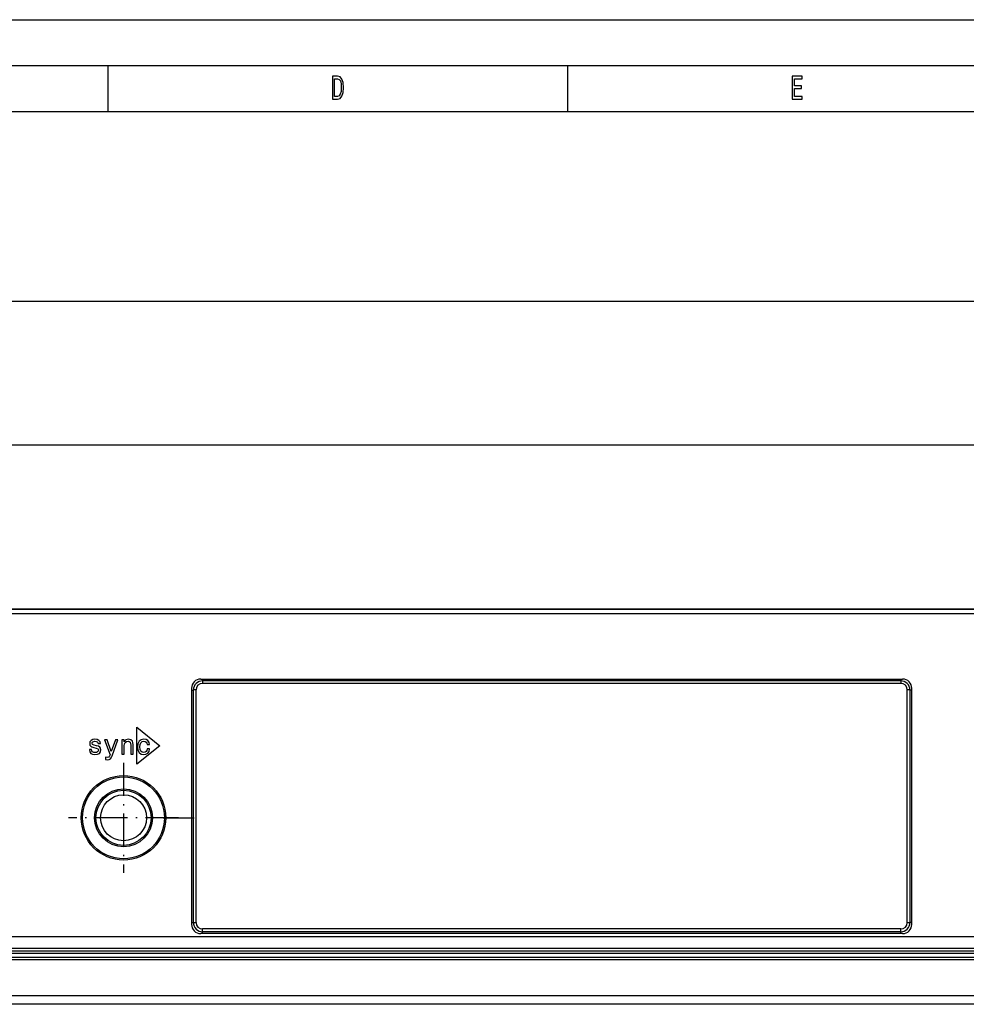
# Model space of a CAD drawing. Extents: x 0 to 841, y 0 to 594.
# Drawn here: x 150 to 253, y 487 to 594 of the extents above; entities that cross this region are included whole.
import ezdxf

# ---------------------------------------------------------------- set-up
doc = ezdxf.new("R2010")
doc.units = 0
doc.linetypes.add('DASHDOT', pattern=[18.5, 12, -3, 0.5, -3])
doc.layers.get('0').update_dxf_attribs({"linetype": 'CONTINUOUS'})

msp = doc.modelspace()

# ---------------------------------------------------------------- linework, layer by layer
at = {"color": 7}
for p, q in [((0, 594), (841, 594)), ((5, 589), (836, 589)), ((10, 584), (831, 584)), ((75.920441, 563.35907), (552.571777, 563.35907)), ((84.670441, 547.713135), (543.821777, 547.713135)), ((524.34613, 529.841309), (104.146088, 529.841309)), ((104.146088, 529.841309), (524.34613, 529.841309)), ((105.3461, 529.389038), (523.146057, 529.389038)), ((170.0961, 522.241272), (246.496094, 522.241272)), ((246.296112, 522.04126), (170.296112, 522.04126)), ((169.0961, 521.241272), (169.0961, 495.54129)), ((169.296112, 495.741272), (169.296112, 521.04126)), ((169.5961, 495.739563), (169.5961, 521.06488)), ((246.296112, 521.765625), (170.296112, 521.765564)), ((246.996094, 495.739563), (246.996094, 521.06488)), ((247.296112, 495.741272), (247.296112, 521.04126)), ((247.496094, 495.54129), (247.496094, 521.241272)), ((246.496094, 494.54129), (170.0961, 494.54129)), ((246.296112, 495.038879), (170.296112, 495.038879)), ((246.296112, 494.741272), (170.296112, 494.741272)), ((523.146057, 492.622559), (105.346069, 492.622559)), ((523.146057, 492.37085), (105.346069, 492.37085)), ((523.146057, 491.919373), (105.346069, 491.919373)), ((523.146057, 491.685699), (105.346069, 491.685699)), ((523.146057, 487.75412), (105.346069, 487.75412)), ((526.146118, 486.841278), (102.3461, 486.841278))]:
    msp.add_line(p, q, dxfattribs=at)
at = {"color": 7, "ltscale": 0.125}
for p, q in [((160, 589), (160, 584)), ((210, 589), (210, 584))]:
    msp.add_line(p, q, dxfattribs=at)
at = {"color": 7, "ltscale": 0.004993}
for p, q in [((170.296112, 522.240967), (170.296112, 522.04126)), ((246.296112, 522.240967), (246.296112, 522.04126))]:
    msp.add_line(p, q, dxfattribs=at)
at = {"color": 7, "ltscale": 0.006892}
msp.add_line((170.296112, 522.04126), (170.296112, 521.765564), dxfattribs=at)
at = {"color": 7, "ltscale": 0.006891}
msp.add_line((246.296112, 522.04126), (246.296112, 521.765625), dxfattribs=at)
at = {"color": 7, "ltscale": 0.004992}
for p, q in [((169.096436, 521.04126), (169.296112, 521.04126)), ((169.096436, 495.741272), (169.296112, 495.741272))]:
    msp.add_line(p, q, dxfattribs=at)
at = {"color": 7, "ltscale": 0.004991}
for p, q in [((247.495758, 521.04126), (247.296112, 521.04126)), ((247.495758, 495.741272), (247.296112, 495.741272)), ((170.296112, 494.541626), (170.296112, 494.741272)), ((246.296112, 494.541626), (246.296112, 494.741272))]:
    msp.add_line(p, q, dxfattribs=at)
at = {"color": 7, "ltscale": 0.08043}
for p, q in [((163.131561, 516.988647), (165.651581, 514.988647)), ((163.131561, 516.988647), (165.651581, 514.988647)), ((163.131561, 516.988647), (165.651581, 514.988647)), ((165.651611, 514.970581), (163.131592, 512.970581))]:
    msp.add_line(p, q, dxfattribs=at)
at = {"color": 7, "ltscale": 0.1}
msp.add_line((163.131561, 512.988647), (163.131561, 516.988647), dxfattribs=at)
msp.add_line((163.131561, 512.988647), (163.131561, 516.988647), dxfattribs=at)
msp.add_line((163.131561, 512.988647), (163.131561, 516.988647), dxfattribs=at)
at = {"color": 7, "linetype": 'DASHDOT', "ltscale": 0.299}
for p, q in [((161.696106, 513.121277), (161.696106, 501.161285)), ((167.676086, 507.141296), (155.716095, 507.141296))]:
    msp.add_line(p, q, dxfattribs=at)
at = {"color": 7, "ltscale": 0.085001}
msp.add_line((165.996063, 507.141296), (169.396088, 507.141296), dxfattribs=at)
at = {"color": 7, "ltscale": 0.0075}
msp.add_line((169.296112, 495.741272), (169.5961, 495.739563), dxfattribs=at)
at = {"color": 140}
for p, q in [((116.096039, 494.223602), (274.034058, 494.223602)), ((291.881104, 492.923615), (116.096039, 492.923615))]:
    msp.add_line(p, q, dxfattribs=at)
at = {"color": 7, "ltscale": 0.00744}
for p, q in [((170.296112, 494.741272), (170.296112, 495.038879)), ((246.296112, 494.741272), (246.296112, 495.038879))]:
    msp.add_line(p, q, dxfattribs=at)
at = {"color": 7}
for points in [[(184.997543, 587.850159), (184.431702, 587.850159), (184.431702, 585.350159), (184.997543, 585.350159), (185.264557, 585.429382), (185.462967, 585.670776), (185.585449, 586.063416), (185.629532, 586.600159), (185.590347, 587.147705), (185.541351, 587.363831), (185.472763, 587.536743), (185.274353, 587.770935), (185.144531, 587.828552)], [(184.980408, 587.551147), (185.166565, 587.497131), (185.293945, 587.331421), (185.369888, 587.036011), (185.394379, 586.600159), (185.367432, 586.178711), (185.291504, 585.883301), (185.161667, 585.706787), (184.980408, 585.64917), (184.659515, 585.64917), (184.659515, 587.551147)], [(234.485596, 585.350159), (235.5634, 585.350159), (235.5634, 585.652771), (234.710953, 585.652771), (234.710953, 586.499268), (235.470322, 586.499268), (235.470322, 586.798279), (234.710953, 586.798279), (234.710953, 587.547546), (235.543808, 587.547546), (235.543808, 587.850159), (234.485596, 587.850159)], [(158.762756, 514.982788), (158.514404, 515.04126), (158.330261, 515.108459), (158.268921, 515.245789), (158.286438, 515.342224), (158.347839, 515.412354), (158.447144, 515.456177), (158.590332, 515.473755), (158.727722, 515.456177), (158.835815, 515.403625), (158.905945, 515.324707), (158.935181, 515.219482), (159.186462, 515.219482), (159.186462, 515.225342), (159.142639, 515.415283), (159.022827, 515.564331), (158.835815, 515.657837), (158.590332, 515.692871), (158.34198, 515.657837), (158.160767, 515.561401), (158.046814, 515.418213), (158.01178, 515.237061), (158.038086, 515.061707), (158.119873, 514.938965), (158.254333, 514.851318), (158.450073, 514.789917), (158.73645, 514.719788), (158.911804, 514.646729), (158.958557, 514.588318), (158.976074, 514.500671), (158.949768, 514.392517), (158.879639, 514.31073), (158.765686, 514.258118), (158.613708, 514.240601), (158.453003, 514.258118), (158.336121, 514.319458), (158.257202, 514.418823), (158.225098, 514.556152), (157.976685, 514.556152), (158.017578, 514.322388), (158.13739, 514.152893), (158.327332, 514.050598), (158.590332, 514.012634), (158.865051, 514.050598), (159.06665, 514.152893), (159.189392, 514.316528), (159.233215, 514.529846), (159.201111, 514.713989), (159.110535, 514.8396), (158.961487, 514.921448)], [(160.808289, 515.63739), (160.358276, 514.345764), (159.917053, 515.63739), (159.636475, 515.63739), (160.232605, 513.980469), (160.180054, 513.834412), (160.098206, 513.735046), (159.960876, 513.702881), (159.724182, 513.732117), (159.724182, 513.483704), (159.972534, 513.460327), (160.150818, 513.483704), (160.276489, 513.556763), (160.367065, 513.682434), (160.445923, 513.866516), (161.083008, 515.63739)], [(161.512573, 514.068176), (161.769714, 514.068176), (161.769714, 514.97406), (161.796021, 515.181519), (161.880737, 515.333496), (162.012268, 515.427002), (162.187561, 515.462036), (162.32782, 515.4328), (162.415527, 515.353943), (162.459351, 515.222412), (162.473938, 515.047119), (162.473938, 514.068176), (162.731079, 514.068176), (162.731079, 515.09967), (162.719421, 515.30719), (162.666809, 515.479553), (162.494385, 515.63739), (162.225586, 515.692871), (162.076538, 515.672424), (161.950867, 515.616943), (161.842773, 515.523438), (161.757996, 515.397766), (161.757996, 515.63739), (161.512573, 515.63739)], [(164.271118, 515.117249), (164.52533, 515.117249), (164.472717, 515.351013), (164.347046, 515.535095), (164.151306, 515.649048), (163.897034, 515.692871), (163.616516, 515.63446), (163.403198, 515.470825), (163.268799, 515.204895), (163.222046, 514.848389), (163.265869, 514.494812), (163.397339, 514.231812), (163.604858, 514.068176), (163.888306, 514.012634), (164.139587, 514.056458), (164.335388, 514.179199), (164.469788, 514.37207), (164.528259, 514.629211), (164.282776, 514.629211), (164.238953, 514.465576), (164.157104, 514.342834), (164.040222, 514.266846), (163.897034, 514.243469), (163.718811, 514.281494), (163.59021, 514.398376), (163.511353, 514.588318), (163.485046, 514.857178), (163.511353, 515.120178), (163.59314, 515.31012), (163.72467, 515.427002), (163.897034, 515.467896), (164.049011, 515.441589), (164.162964, 515.37439), (164.238953, 515.263367)]]:
    msp.add_lwpolyline(points, close=True, dxfattribs=at)
for radius in [4.6, 4.45, 3.149999, 3, 2.5]:
    msp.add_circle((161.696106, 507.141296), radius, dxfattribs=at)
for centre, radius, start, end in [((170.0961, 521.241272), 1, 90.000003, 180.000005), ((170.296112, 521.04126), 1, 90.000003, 180.000005), ((246.296112, 521.04126), 1, 0, 90.000003), ((246.496094, 521.241272), 1, 360, 90.000003), ((170.296509, 521.065308), 0.700351, 90.033129, 180.033077), ((246.295685, 521.065308), 0.700351, 359.966944, 89.966815), ((170.0961, 495.54129), 1, 179.999995, 269.999997), ((170.296112, 495.741272), 1, 179.999995, 269.999997), ((170.296509, 495.739166), 0.700351, 179.966961, 269.966915), ((246.295685, 495.739166), 0.700351, 270.033117, 0.033081), ((246.296112, 495.741272), 1, 269.999997, 0), ((246.496094, 495.54129), 1, 269.999997, 360)]:
    msp.add_arc(centre, radius, start, end, dxfattribs=at)
for centre, major_axis, ratio, start_param, end_param in [((169.5961, 521.04126), (-0.299988, 0), 0.07869, 4.7123889923, 6.283185482), ((246.996094, 521.04126), (0.299988, 0), 0.07869, 6.283185482, 7.8539814949), ((246.996094, 495.741272), (0.299988, 0), 0.005727, 4.7123889923, 6.283185482)]:
    msp.add_ellipse(centre, major_axis=major_axis, ratio=ratio, start_param=start_param, end_param=end_param, dxfattribs=at)

doc.saveas('drawing.dxf')
